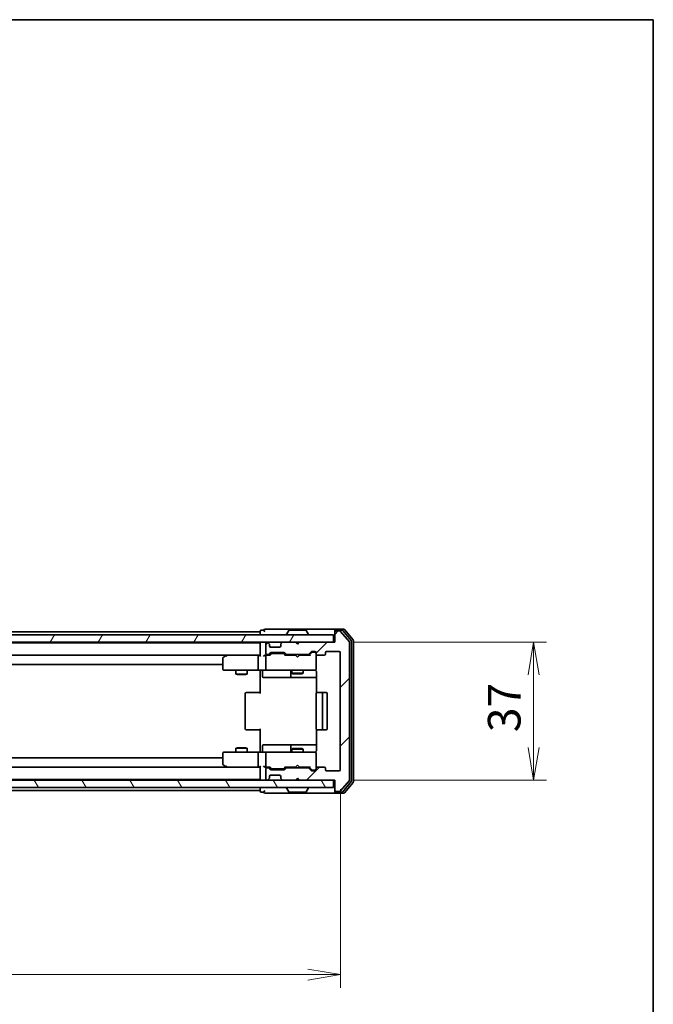
# Model space of a CAD drawing. Units: millimetres. Extents: x 0 to 6121, y 0 to 984.
# Drawn here: x 2186 to 2356, y 719 to 984 of the extents above; entities that cross this region are included whole.
import ezdxf

# ---------------------------------------------------------------- set-up
doc = ezdxf.new("R2010")
doc.units = ezdxf.units.MM
for name, color, linetype, lineweight in [('Border (ISO)', 7, 'Continuous', 35), ('Dimension (ISO)', 7, 'Continuous', 18), ('Dimension (ISO) @ 1', 7, 'Continuous', 18), ('Hatch (ISO)', 1, 'Continuous', 18), ('Visible (ISO)', 7, 'Continuous', 35)]:
    doc.layers.add(name, color=color, linetype=linetype, lineweight=lineweight)
doc.styles.add('Note Text (TK)', font='MS PGothic.ttf')
doc.dimstyles.new('Default - Method 1b (TK)', dxfattribs={"dimscale": 2.5, "dimtxt": 2.5, "dimasz": 2.5, "dimexe": 1, "dimexo": 1.5, "dimgap": 1, "dimtad": 1, "dimtoh": 1, "dimrnd": 1e-08, "dimdsep": 46, "dimtxsty": 'Note Text (TK)', "dimblk": 'OPEN', "dimcen": 0.09, "dimdle": 5, "dimclrd": 100, "dimclre": 100, "dimclrt": 7, "dimadec": 1, "dimazin": 1, "dimtfac": 1, "dimtmove": 0, "dimatfit": 3, "dimldrblk": 'OPEN', "dimfxl": 1, "dimtolj": 1, "dimlwd": -1, "dimlwe": -1, "dimarcsym": 0})

# ---------------------------------------------------------------- blocks, each defined once
blk = doc.blocks.new('図面枠 tk図枠')
at = {"layer": 'Border (ISO)'}
for p, q in [((14.5, 289), (405.5, 289)), ((405.5, 289), (405.5, 8))]:
    blk.add_line(p, q, dxfattribs=at)
blk = doc.blocks.new('_Open')
at = {"color": 0, "linetype": 'ByBlock', "lineweight": -2}
for p, q in [((-1, 0.167), (0, 0)), ((-1, -0.167), (0, 0)), ((0, 0), (-1, 0))]:
    blk.add_line(p, q, dxfattribs=at)
blk = doc.blocks.new('*D33')
at = {"layer": 'Defpoints', "color": 0}
for p in [(2029.07, 782.4), (2272.07, 782.4), (2272.07, 727.45)]:
    blk.add_point(p, dxfattribs=at)
at = {"layer": 'Dimension (ISO)', "color": 100}
for p, q in [((2029.07, 777.15), (2029.07, 723.95)), ((2272.07, 777.15), (2272.07, 723.95)), ((2037.82, 727.45), (2263.32, 727.45))]:
    blk.add_line(p, q, dxfattribs=at)
at = {"layer": 'Dimension (ISO)', "color": 100, "xscale": 8.75, "yscale": 8.75, "zscale": 8.75, "rotation": 180}
blk.add_blockref('_Open', (2029.07, 727.45), dxfattribs=at)
at = {"layer": 'Dimension (ISO)', "color": 100, "xscale": 8.75, "yscale": 8.75, "zscale": 8.75}
blk.add_blockref('_Open', (2272.07, 727.45), dxfattribs=at)
at = {"layer": 'Dimension (ISO)', "color": 7, "insert": (2141.67, 735.33), "char_height": 8.75, "attachment_point": 4, "style": 'Note Text (TK)'}
blk.add_mtext('\\A1;243', dxfattribs=at)
blk = doc.blocks.new('*D40')
at = {"layer": 'Defpoints', "color": 0}
for p in [(2270.57, 816.6), (2270.57, 779.6), (2323.89, 779.6)]:
    blk.add_point(p, dxfattribs=at)
at = {"layer": 'Dimension (ISO)', "color": 100}
for p, q in [((2275.82, 816.6), (2327.39, 816.6)), ((2323.89, 807.85), (2323.89, 788.35)), ((2275.82, 779.6), (2327.39, 779.6))]:
    blk.add_line(p, q, dxfattribs=at)
at = {"layer": 'Dimension (ISO)', "color": 100, "xscale": 8.75, "yscale": 8.75, "zscale": 8.75}
for p, rotation in [((2323.89, 816.6), 90), ((2323.89, 779.6), 270)]:
    blk.add_blockref('_Open', p, dxfattribs=dict(at, rotation=rotation))
at = {"layer": 'Dimension (ISO)', "color": 7, "insert": (2316.02, 792.46), "char_height": 8.75, "attachment_point": 4, "rotation": 90, "style": 'Note Text (TK)'}
blk.add_mtext('\\A1;37', dxfattribs=at)

msp = doc.modelspace()

# ---------------------------------------------------------------- hatches: boundary and pattern name
at = {"layer": 'Hatch (ISO)'}
h = msp.add_hatch(dxfattribs=at)
h.set_pattern_fill('ANSI31', color=256, scale=88.9, angle=14.999978, style=0)
h.set_pattern_definition([(60, (936.75, -28), (-9.623705, 5.55625), [])])
h.paths.add_polyline_path([(2270.2683, 816.5983), (2270.2683, 818.5983), (2030.8683, 818.5983), (2030.8683, 816.5983)])
h = msp.add_hatch(dxfattribs=at)
h.set_pattern_fill('ANSI31', color=256, scale=88.9, style=0)
h.set_pattern_definition([(45, (936.75, -28), (-7.857724, 7.857724), [])])
edge = h.paths.add_edge_path()
edge.add_ellipse((2270.8683, 819.2983), major_axis=(-0.3, 0), ratio=1, start_angle=270, end_angle=360)
edge.add_line((2270.5683, 819.2983), (2270.5683, 816.5983))
edge.add_line((2270.5683, 816.5983), (2261.0683, 816.5983))
edge.add_line((2261.0683, 816.5983), (2260.5683, 816.0983))
edge.add_line((2260.5683, 816.0983), (2260.0683, 816.5983))
edge.add_line((2260.0683, 816.5983), (2256.6925, 816.5983))
edge.add_ellipse((2256.6925, 816.2983), major_axis=(-0.3, 0), ratio=1, start_angle=270, end_angle=315)
edge.add_line((2256.4804, 816.5104), (2256.1561, 816.1862))
edge.add_ellipse((2256.3683, 815.974), major_axis=(-0.2121, -0.2121), ratio=1, start_angle=270, end_angle=315)
edge.add_line((2256.0683, 815.974), (2256.0683, 815.5983))
edge.add_ellipse((2255.7683, 815.5983), major_axis=(0, -0.3), ratio=1, start_angle=0, end_angle=90, ccw=False)
edge.add_line((2255.7683, 815.2983), (2253.3683, 815.2983))
edge.add_ellipse((2253.3683, 815.5983), major_axis=(-0.3, 0), ratio=1, start_angle=0, end_angle=90, ccw=False)
edge.add_line((2253.0683, 815.5983), (2253.0683, 815.974))
edge.add_ellipse((2252.7683, 815.974), major_axis=(0, 0.3), ratio=1, start_angle=270, end_angle=315)
edge.add_line((2252.9804, 816.1862), (2252.6561, 816.5104))
edge.add_ellipse((2252.444, 816.2983), major_axis=(-0.2121, 0.2121), ratio=1, start_angle=270, end_angle=315)
edge.add_line((2252.444, 816.5983), (2252.3683, 816.5983))
edge.add_ellipse((2252.3683, 816.2983), major_axis=(-0.3, 0), ratio=1, start_angle=270, end_angle=360)
edge.add_line((2252.0683, 816.2983), (2252.0683, 813.5983))
edge.add_ellipse((2252.3683, 813.5983), major_axis=(0, -0.3), ratio=1, start_angle=270, end_angle=360)
edge.add_line((2252.3683, 813.2983), (2252.744, 813.2983))
edge.add_ellipse((2252.744, 813.5983), major_axis=(0.3, 0), ratio=1, start_angle=270, end_angle=315)
edge.add_line((2252.9561, 813.3862), (2253.2804, 813.7104))
edge.add_ellipse((2253.4925, 813.4983), major_axis=(0.2121, 0.2121), ratio=1, start_angle=45, end_angle=90, ccw=False)
edge.add_line((2253.4925, 813.7983), (2256.994, 813.7983))
edge.add_ellipse((2256.994, 813.4983), major_axis=(0.3, 0), ratio=1, start_angle=45, end_angle=90, ccw=False)
edge.add_line((2257.2061, 813.7104), (2257.5304, 813.3862))
edge.add_ellipse((2257.7425, 813.5983), major_axis=(0.2121, -0.2121), ratio=1, start_angle=270, end_angle=315)
edge.add_line((2257.7425, 813.2983), (2263.394, 813.2983))
edge.add_ellipse((2263.394, 813.5983), major_axis=(0.3, 0), ratio=1, start_angle=270, end_angle=315)
edge.add_line((2263.6061, 813.3862), (2264.2304, 814.0104))
edge.add_ellipse((2264.4425, 813.7983), major_axis=(0.2121, 0.2121), ratio=1, start_angle=45, end_angle=90, ccw=False)
edge.add_line((2264.4425, 814.0983), (2265.2683, 814.0983))
edge.add_ellipse((2265.2683, 813.7983), major_axis=(0.3, 0), ratio=1, start_angle=0, end_angle=90, ccw=False)
edge.add_line((2265.5683, 813.7983), (2265.5683, 813.3983))
edge.add_ellipse((2265.8683, 813.3983), major_axis=(0, -0.3), ratio=1, start_angle=270, end_angle=360)
edge.add_line((2265.8683, 813.0983), (2267.7683, 813.0983))
edge.add_ellipse((2267.7683, 813.3983), major_axis=(0.3, 0), ratio=1, start_angle=270, end_angle=360)
edge.add_line((2268.0683, 813.3983), (2268.0683, 813.7983))
edge.add_ellipse((2268.3683, 813.7983), major_axis=(0, 0.3), ratio=1, start_angle=0, end_angle=90, ccw=False)
edge.add_line((2268.3683, 814.0983), (2271.7683, 814.0983))
edge.add_ellipse((2271.7683, 813.7983), major_axis=(0.3, 0), ratio=1, start_angle=0, end_angle=90, ccw=False)
edge.add_line((2272.0683, 813.7983), (2272.0683, 782.3983))
edge.add_ellipse((2271.7683, 782.3983), major_axis=(0, -0.3), ratio=1, start_angle=0, end_angle=90, ccw=False)
edge.add_line((2271.7683, 782.0983), (2268.3683, 782.0983))
edge.add_ellipse((2268.3683, 782.3983), major_axis=(-0.3, 0), ratio=1, start_angle=0, end_angle=90, ccw=False)
edge.add_line((2268.0683, 782.3983), (2268.0683, 782.7983))
edge.add_ellipse((2267.7683, 782.7983), major_axis=(0, 0.3), ratio=1, start_angle=270, end_angle=360)
edge.add_line((2267.7683, 783.0983), (2265.8683, 783.0983))
edge.add_ellipse((2265.8683, 782.7983), major_axis=(-0.3, 0), ratio=1, start_angle=270, end_angle=360)
edge.add_line((2265.5683, 782.7983), (2265.5683, 782.3983))
edge.add_ellipse((2265.2683, 782.3983), major_axis=(0, -0.3), ratio=1, start_angle=0, end_angle=90, ccw=False)
edge.add_line((2265.2683, 782.0983), (2264.4425, 782.0983))
edge.add_ellipse((2264.4425, 782.3983), major_axis=(-0.3, 0), ratio=1, start_angle=45, end_angle=90, ccw=False)
edge.add_line((2264.2304, 782.1862), (2263.6061, 782.8104))
edge.add_ellipse((2263.394, 782.5983), major_axis=(-0.2121, 0.2121), ratio=1, start_angle=270, end_angle=315)
edge.add_line((2263.394, 782.8983), (2257.7425, 782.8983))
edge.add_ellipse((2257.7425, 782.5983), major_axis=(-0.3, 0), ratio=1, start_angle=270, end_angle=315)
edge.add_line((2257.5304, 782.8104), (2257.2061, 782.4862))
edge.add_ellipse((2256.994, 782.6983), major_axis=(-0.2121, -0.2121), ratio=1, start_angle=45, end_angle=90, ccw=False)
edge.add_line((2256.994, 782.3983), (2253.4925, 782.3983))
edge.add_ellipse((2253.4925, 782.6983), major_axis=(-0.3, 0), ratio=1, start_angle=45, end_angle=90, ccw=False)
edge.add_line((2253.2804, 782.4862), (2252.9561, 782.8104))
edge.add_ellipse((2252.744, 782.5983), major_axis=(-0.2121, 0.2121), ratio=1, start_angle=270, end_angle=315)
edge.add_line((2252.744, 782.8983), (2252.3683, 782.8983))
edge.add_ellipse((2252.3683, 782.5983), major_axis=(-0.3, 0), ratio=1, start_angle=270, end_angle=360)
edge.add_line((2252.0683, 782.5983), (2252.0683, 779.8983))
edge.add_ellipse((2252.3683, 779.8983), major_axis=(0, -0.3), ratio=1, start_angle=270, end_angle=360)
edge.add_line((2252.3683, 779.5983), (2252.444, 779.5983))
edge.add_ellipse((2252.444, 779.8983), major_axis=(0.3, 0), ratio=1, start_angle=270, end_angle=315)
edge.add_line((2252.6561, 779.6862), (2252.9804, 780.0104))
edge.add_ellipse((2252.7683, 780.2226), major_axis=(0.2121, 0.2121), ratio=1, start_angle=270, end_angle=315)
edge.add_line((2253.0683, 780.2226), (2253.0683, 780.5983))
edge.add_ellipse((2253.3683, 780.5983), major_axis=(0, 0.3), ratio=1, start_angle=0, end_angle=90, ccw=False)
edge.add_line((2253.3683, 780.8983), (2255.7683, 780.8983))
edge.add_ellipse((2255.7683, 780.5983), major_axis=(0.3, 0), ratio=1, start_angle=0, end_angle=90, ccw=False)
edge.add_line((2256.0683, 780.5983), (2256.0683, 780.2226))
edge.add_ellipse((2256.3683, 780.2226), major_axis=(0, -0.3), ratio=1, start_angle=270, end_angle=315)
edge.add_line((2256.1561, 780.0104), (2256.4804, 779.6862))
edge.add_ellipse((2256.6925, 779.8983), major_axis=(0.2121, -0.2121), ratio=1, start_angle=270, end_angle=315)
edge.add_line((2256.6925, 779.5983), (2260.0683, 779.5983))
edge.add_line((2260.0683, 779.5983), (2260.5683, 780.0983))
edge.add_line((2260.5683, 780.0983), (2261.0683, 779.5983))
edge.add_line((2261.0683, 779.5983), (2270.5683, 779.5983))
edge.add_line((2270.5683, 779.5983), (2270.5683, 776.8983))
edge.add_ellipse((2270.8683, 776.8983), major_axis=(0, -0.3), ratio=1, start_angle=270, end_angle=360)
edge.add_line((2270.8683, 776.5983), (2271.9278, 776.5983))
edge.add_ellipse((2271.9278, 776.8983), major_axis=(0.3, 0), ratio=1, start_angle=270, end_angle=320.194429)
edge.add_line((2272.1582, 776.7062), (2274.4987, 779.5149))
edge.add_ellipse((2274.2683, 779.7069), major_axis=(0.1921, 0.2305), ratio=1, start_angle=270, end_angle=309.805571)
edge.add_line((2274.5683, 779.7069), (2274.5683, 816.4897))
edge.add_ellipse((2274.2683, 816.4897), major_axis=(0, 0.3), ratio=1, start_angle=270, end_angle=309.805571)
edge.add_line((2274.4987, 816.6817), (2272.1582, 819.4904))
edge.add_ellipse((2271.9278, 819.2983), major_axis=(-0.1921, 0.2305), ratio=1, start_angle=270, end_angle=320.194429)
edge.add_line((2271.9278, 819.5983), (2270.8683, 819.5983))
h = msp.add_hatch(dxfattribs=at)
h.set_pattern_fill('ANSI31', color=256, scale=88.9, angle=75.000175, style=0)
h.set_pattern_definition([(120.0002, (936.75, -28), (-9.62369, -5.55628), [])])
h.paths.add_polyline_path([(2270.2683, 777.5983), (2270.2683, 779.5983), (2030.8683, 779.5983), (2030.8683, 777.5983)])

# ---------------------------------------------------------------- linework, layer by layer
at = {"layer": 'Visible (ISO)'}
for p, q in [((2270.2683, 818.5983), (2030.8683, 818.5983)), ((2250.5683, 819.3983), (2050.5683, 819.3983)), ((2250.5683, 819.4983), (2250.5683, 819.3983)), ((2250.5683, 819.3983), (2250.5683, 819.0983)), ((2250.5683, 819.0983), (2250.5683, 818.5983)), ((2251.5683, 819.7983), (2250.8683, 819.7983)), ((2255.5683, 820.0983), (2251.8683, 820.0983)), ((2270.8683, 820.0983), (2255.5683, 820.0983)), ((2257.6683, 818.6983), (2257.6683, 818.739)), ((2258.2591, 819.7073), (2257.7006, 818.848)), ((2262.7097, 819.7983), (2258.4268, 819.7983)), ((2262.8774, 819.7073), (2263.436, 818.848)), ((2263.4683, 818.6983), (2263.4683, 818.739)), ((2270.2683, 816.5983), (2270.2683, 818.5983)), ((2270.5683, 819.4983), (2270.5683, 819.7983)), ((2270.5683, 819.4983), (2270.5683, 819.2983)), ((2270.5683, 819.2983), (2270.5683, 816.5983)), ((2272.9278, 820.0983), (2270.8683, 820.0983)), ((2272.5269, 819.7983), (2270.8683, 819.7983)), ((2271.9278, 819.5983), (2270.8683, 819.5983)), ((2274.4987, 816.6817), (2272.1582, 819.4904)), ((2274.9987, 817.0007), (2272.7574, 819.6904)), ((2275.4987, 817.1817), (2273.1582, 819.9904)), ((2030.8683, 816.5983), (2270.2683, 816.5983)), ((2250.5683, 816.3983), (2050.5683, 816.3983)), ((2250.5683, 816.5983), (2250.5683, 816.3983)), ((2250.5683, 816.3983), (2250.5683, 816.2983)), ((2250.5683, 816.2983), (2250.5683, 813.0104)), ((2252.0683, 816.2983), (2252.0683, 813.5983)), ((2252.444, 816.5983), (2252.3683, 816.5983)), ((2252.9804, 816.1862), (2252.6561, 816.5104)), ((2253.0008, 816.1657), (2252.9804, 816.1862)), ((2253.0683, 815.5983), (2253.0683, 815.974)), ((2256.0683, 815.974), (2256.0683, 815.5983)), ((2256.1561, 816.1862), (2256.1357, 816.1657)), ((2256.4804, 816.5104), (2256.1561, 816.1862)), ((2260.0683, 816.5983), (2256.6925, 816.5983)), ((2260.5683, 816.0983), (2260.0683, 816.5983)), ((2261.0683, 816.5983), (2260.5683, 816.0983)), ((2270.5683, 816.5983), (2261.0683, 816.5983)), ((2274.5683, 779.7069), (2274.5683, 816.4897)), ((2275.0683, 779.3879), (2275.0683, 816.8087)), ((2275.5683, 779.2069), (2275.5683, 816.9897)), ((2252.3683, 813.2983), (2252.744, 813.2983)), ((2252.9561, 813.3862), (2253.2804, 813.7104)), ((2253.0683, 813.0983), (2253.4804, 813.5104)), ((2255.7683, 815.2983), (2253.3683, 815.2983)), ((2253.4925, 813.7983), (2256.994, 813.7983)), ((2253.836, 813.5983), (2253.6926, 813.5983)), ((2256.6506, 813.5983), (2253.836, 813.5983)), ((2256.794, 813.5983), (2256.6506, 813.5983)), ((2257.0062, 813.5104), (2257.4183, 813.0983)), ((2257.2061, 813.7104), (2257.5304, 813.3862)), ((2257.7425, 813.2983), (2263.394, 813.2983)), ((2259.0683, 813.2983), (2259.0683, 813.0983)), ((2262.0683, 813.2983), (2262.0683, 813.0983)), ((2263.6061, 813.3862), (2264.2304, 814.0104)), ((2263.7183, 813.0983), (2264.4304, 813.8104)), ((2264.4425, 814.0983), (2265.2683, 814.0983)), ((2264.7791, 813.8983), (2264.6426, 813.8983)), ((2265.2683, 813.8983), (2264.7791, 813.8983)), ((2265.5683, 813.7983), (2265.5683, 813.3983)), ((2265.5683, 809.3983), (2265.5683, 813.3983)), ((2268.0683, 813.3983), (2268.0683, 813.7983)), ((2268.3683, 814.0983), (2271.7683, 814.0983)), ((2272.0683, 813.7983), (2272.0683, 782.3983)), ((2050.944, 813.0983), (2250.1925, 813.0983)), ((2060.5683, 810.5983), (2240.5683, 810.5983)), ((2240.5683, 812.2483), (2240.5683, 809.3983)), ((2241.4216, 813.0383), (2240.6883, 812.4883)), ((2241.5016, 813.0983), (2241.4216, 813.0383)), ((2241.6317, 812.7983), (2241.4761, 812.9539)), ((2250.1925, 813.0983), (2241.6016, 813.0983)), ((2250.0683, 812.7983), (2250.0683, 809.3983)), ((2250.5683, 813.0983), (2250.1925, 813.0983)), ((2252.3683, 813.0983), (2251.9925, 813.0983)), ((2252.0683, 812.7983), (2252.0683, 809.3983)), ((2253.2444, 813.0983), (2252.3683, 813.0983)), ((2260.0683, 813.0983), (2257.2422, 813.0983)), ((2260.1283, 813.0383), (2260.0683, 813.0983)), ((2260.5683, 812.5983), (2260.1283, 813.0383)), ((2260.5683, 812.5983), (2261.0083, 813.0383)), ((2261.0683, 813.0983), (2261.0083, 813.0383)), ((2263.8944, 813.0983), (2261.0683, 813.0983)), ((2265.8683, 813.0983), (2267.7683, 813.0983)), ((2240.8683, 809.0983), (2241.6317, 809.0983)), ((2241.6317, 809.0983), (2250.1925, 809.0983)), ((2244.0683, 809.0983), (2244.0683, 808.0483)), ((2244.0683, 808.0483), (2247.0683, 808.0483)), ((2244.375, 807.8949), (2244.0683, 808.0483)), ((2246.7615, 807.8949), (2244.375, 807.8949)), ((2246.7615, 807.8949), (2247.0683, 808.0483)), ((2247.0683, 809.0983), (2247.0683, 808.0483)), ((2252.3683, 809.0983), (2250.1925, 809.0983)), ((2250.5683, 808.8733), (2250.5683, 809.0906)), ((2250.5683, 808.8733), (2250.5683, 808.5983)), ((2250.5683, 802.7983), (2250.5683, 808.5983)), ((2251.1696, 808.7983), (2251.1696, 807.3983)), ((2252.3683, 809.0983), (2253.1865, 809.0983)), ((2253.1865, 809.0983), (2264.3829, 809.0983)), ((2258.7737, 808.7983), (2258.7737, 807.3983)), ((2259.0683, 809.0983), (2259.0683, 808.2483)), ((2259.0683, 808.2483), (2262.0683, 808.2483)), ((2259.375, 808.0949), (2259.0683, 808.2483)), ((2261.7615, 808.0949), (2259.375, 808.0949)), ((2261.7615, 808.0949), (2262.0683, 808.2483)), ((2262.0683, 809.0983), (2262.0683, 808.2483)), ((2264.3829, 809.0983), (2265.2683, 809.0983)), ((2265.5683, 809.375), (2265.5683, 809.3983)), ((2265.6581, 808.5983), (2265.6581, 803.0124)), ((2251.4696, 807.0983), (2255.3992, 807.0983)), ((2255.3992, 807.0983), (2259.0737, 807.0983)), ((2259.0737, 807.0983), (2259.2453, 807.0983)), ((2259.2453, 807.0983), (2265.6581, 807.0983)), ((2246.5683, 802.7983), (2246.5683, 793.3983)), ((2246.8683, 803.0983), (2246.9269, 803.0983)), ((2247.634, 803.0983), (2246.9269, 803.0983)), ((2247.634, 803.0983), (2247.7754, 803.0983)), ((2250.1541, 803.0983), (2247.7754, 803.0983)), ((2250.1541, 803.0983), (2250.5683, 803.0983)), ((2265.5683, 802.7983), (2265.5683, 793.3983)), ((2265.8683, 803.0983), (2265.9269, 803.0983)), ((2266.634, 803.0983), (2265.9269, 803.0983)), ((2266.634, 803.0983), (2266.7754, 803.0983)), ((2266.9683, 803.0983), (2266.7754, 803.0983)), ((2268.2683, 803.0983), (2266.9683, 803.0983)), ((2267.2683, 793.3983), (2267.2683, 802.7983)), ((2268.5683, 793.3983), (2268.5683, 802.7983)), ((2246.9269, 793.0983), (2246.8683, 793.0983)), ((2246.9269, 793.0983), (2247.634, 793.0983)), ((2247.7754, 793.0983), (2247.634, 793.0983)), ((2247.7754, 793.0983), (2250.1541, 793.0983)), ((2250.5683, 793.0983), (2250.1541, 793.0983)), ((2250.5683, 787.5983), (2250.5683, 793.3983)), ((2265.6581, 793.1842), (2265.6581, 787.5983)), ((2265.9269, 793.0983), (2265.8683, 793.0983)), ((2265.9269, 793.0983), (2266.634, 793.0983)), ((2266.7754, 793.0983), (2266.634, 793.0983)), ((2266.7754, 793.0983), (2266.9683, 793.0983)), ((2266.9683, 793.0983), (2268.2683, 793.0983)), ((2240.5683, 786.7983), (2240.5683, 783.9483)), ((2241.6317, 787.0983), (2240.8683, 787.0983)), ((2250.1925, 787.0983), (2241.6317, 787.0983)), ((2244.375, 788.3017), (2244.0683, 788.1483)), ((2247.0683, 788.1483), (2244.0683, 788.1483)), ((2244.0683, 787.0983), (2244.0683, 788.1483)), ((2244.375, 788.3017), (2246.7615, 788.3017)), ((2246.7615, 788.3017), (2247.0683, 788.1483)), ((2247.0683, 787.0983), (2247.0683, 788.1483)), ((2250.0683, 786.7983), (2250.0683, 783.3983)), ((2250.1925, 787.0983), (2252.3683, 787.0983)), ((2250.5683, 787.5983), (2250.5683, 787.3233)), ((2250.5683, 787.106), (2250.5683, 787.3233)), ((2251.1696, 787.3983), (2251.1696, 788.7983)), ((2255.3992, 789.0983), (2251.4696, 789.0983)), ((2252.0683, 786.7983), (2252.0683, 783.3983)), ((2253.1865, 787.0983), (2252.3683, 787.0983)), ((2264.3829, 787.0983), (2253.1865, 787.0983)), ((2259.0737, 789.0983), (2255.3992, 789.0983)), ((2258.7737, 788.7983), (2258.7737, 787.3983)), ((2259.375, 788.1017), (2259.0683, 787.9483)), ((2262.0683, 787.9483), (2259.0683, 787.9483)), ((2259.0683, 787.0983), (2259.0683, 787.9483)), ((2259.2453, 789.0983), (2259.0737, 789.0983)), ((2265.6581, 789.0983), (2259.2453, 789.0983)), ((2259.375, 788.1017), (2261.7615, 788.1017)), ((2261.7615, 788.1017), (2262.0683, 787.9483)), ((2262.0683, 787.0983), (2262.0683, 787.9483)), ((2265.2683, 787.0983), (2264.3829, 787.0983)), ((2265.5683, 786.7983), (2265.5683, 786.8216)), ((2265.5683, 782.7983), (2265.5683, 786.7983)), ((2240.5683, 785.5983), (2060.5683, 785.5983)), ((2250.1925, 783.0983), (2050.944, 783.0983)), ((2240.6883, 783.7083), (2241.4216, 783.1583)), ((2241.4216, 783.1583), (2241.5016, 783.0983)), ((2241.6317, 783.3983), (2241.4761, 783.2427)), ((2241.6016, 783.0983), (2250.1925, 783.0983)), ((2250.1925, 783.0983), (2250.5683, 783.0983)), ((2250.5683, 783.1862), (2250.5683, 779.8983)), ((2251.9925, 783.0983), (2252.3683, 783.0983)), ((2252.0683, 782.5983), (2252.0683, 779.8983)), ((2252.3683, 783.0983), (2253.2444, 783.0983)), ((2252.744, 782.8983), (2252.3683, 782.8983)), ((2253.2804, 782.4862), (2252.9561, 782.8104)), ((2253.4804, 782.6862), (2253.0683, 783.0983)), ((2256.994, 782.3983), (2253.4925, 782.3983)), ((2253.6926, 782.5983), (2253.836, 782.5983)), ((2253.836, 782.5983), (2256.6506, 782.5983)), ((2256.6506, 782.5983), (2256.794, 782.5983)), ((2257.0062, 782.6862), (2257.4183, 783.0983)), ((2257.5304, 782.8104), (2257.2061, 782.4862)), ((2257.2422, 783.0983), (2260.0683, 783.0983)), ((2263.394, 782.8983), (2257.7425, 782.8983)), ((2259.0683, 782.8983), (2259.0683, 783.0983)), ((2260.0683, 783.0983), (2260.1283, 783.1583)), ((2260.5683, 783.5983), (2260.1283, 783.1583)), ((2260.5683, 783.5983), (2261.0083, 783.1583)), ((2261.0083, 783.1583), (2261.0683, 783.0983)), ((2261.0683, 783.0983), (2263.8944, 783.0983)), ((2262.0683, 782.8983), (2262.0683, 783.0983)), ((2264.2304, 782.1862), (2263.6061, 782.8104)), ((2263.7183, 783.0983), (2264.4304, 782.3862)), ((2265.2683, 782.0983), (2264.4425, 782.0983)), ((2264.6426, 782.2983), (2264.7791, 782.2983)), ((2264.7791, 782.2983), (2265.2683, 782.2983)), ((2265.5683, 782.7983), (2265.5683, 782.3983)), ((2267.7683, 783.0983), (2265.8683, 783.0983)), ((2268.0683, 782.3983), (2268.0683, 782.7983)), ((2271.7683, 782.0983), (2268.3683, 782.0983)), ((2270.2683, 779.5983), (2030.8683, 779.5983)), ((2050.5683, 779.7983), (2250.5683, 779.7983)), ((2250.5683, 779.8983), (2250.5683, 779.7983)), ((2250.5683, 779.7983), (2250.5683, 779.5983)), ((2252.3683, 779.5983), (2252.444, 779.5983)), ((2252.6561, 779.6862), (2252.9804, 780.0104)), ((2252.9804, 780.0104), (2253.0008, 780.0309)), ((2253.0683, 780.2226), (2253.0683, 780.5983)), ((2253.3683, 780.8983), (2255.7683, 780.8983)), ((2256.0683, 780.5983), (2256.0683, 780.2226)), ((2256.1357, 780.0309), (2256.1561, 780.0104)), ((2256.1561, 780.0104), (2256.4804, 779.6862)), ((2256.6925, 779.5983), (2260.0683, 779.5983)), ((2260.0683, 779.5983), (2260.5683, 780.0983)), ((2260.5683, 780.0983), (2261.0683, 779.5983)), ((2261.0683, 779.5983), (2270.5683, 779.5983)), ((2270.2683, 777.5983), (2270.2683, 779.5983)), ((2270.5683, 779.5983), (2270.5683, 776.8983)), ((2272.1582, 776.7062), (2274.4987, 779.5149)), ((2272.7574, 776.5062), (2274.9987, 779.1959)), ((2273.1582, 776.2062), (2275.4987, 779.0149)), ((2030.8683, 777.5983), (2270.2683, 777.5983)), ((2050.5683, 776.7983), (2250.5683, 776.7983)), ((2250.5683, 777.5983), (2250.5683, 777.0983)), ((2250.5683, 777.0983), (2250.5683, 776.7983)), ((2250.5683, 776.7983), (2250.5683, 776.6983)), ((2250.8683, 776.3983), (2251.5683, 776.3983)), ((2257.6683, 777.4983), (2257.6683, 777.4576)), ((2258.2591, 776.4893), (2257.7006, 777.3486)), ((2258.4268, 776.3983), (2262.7097, 776.3983)), ((2262.8774, 776.4893), (2263.436, 777.3486)), ((2263.4683, 777.4983), (2263.4683, 777.4576)), ((2270.5683, 776.8983), (2270.5683, 776.6983)), ((2270.5683, 776.3983), (2270.5683, 776.6983)), ((2270.8683, 776.5983), (2271.9278, 776.5983)), ((2270.8683, 776.3983), (2272.5269, 776.3983)), ((2251.8683, 776.0983), (2255.5683, 776.0983)), ((2255.5683, 776.0983), (2270.8683, 776.0983)), ((2270.8683, 776.0983), (2272.9278, 776.0983))]:
    msp.add_line(p, q, dxfattribs=at)
for centre, radius, start, end in [((2250.8683, 819.4983), 0.3, 90, 180), ((2251.8683, 819.7983), 0.3, 90, 180), ((2251.8683, 819.7983), 0.3, 180, 270), ((2257.8683, 818.739), 0.2, 146.976132, 180), ((2257.7683, 818.6983), 0.1, 180, 270), ((2258.4268, 819.5983), 0.2, 90, 146.976132), ((2262.7097, 819.5983), 0.2, 33.023868, 90), ((2263.3683, 818.6983), 0.1, 270, 0), ((2263.2683, 818.739), 0.2, 0, 33.023868), ((2270.8683, 819.7983), 0.3, 90, 180), ((2270.8683, 819.4983), 0.3, 90, 180), ((2270.8683, 819.2983), 0.3, 90, 180), ((2271.9278, 819.2983), 0.3, 39.805571, 90), ((2272.5269, 819.4983), 0.3, 39.805571, 90), ((2272.9278, 819.7983), 0.3, 39.805571, 90), ((2250.8683, 816.2983), 0.3, 90, 180), ((2252.3683, 816.2983), 0.3, 90, 180), ((2252.444, 816.2983), 0.3, 45, 90), ((2252.7683, 815.974), 0.3, 0, 45), ((2256.3683, 815.974), 0.3, 135, 180), ((2256.6925, 816.2983), 0.3, 90, 135), ((2274.2683, 816.4897), 0.3, 0, 39.805571), ((2274.7683, 816.8087), 0.3, 0, 39.805571), ((2275.2683, 816.9897), 0.3, 0, 39.805571), ((2252.3683, 813.5983), 0.3, 180, 270), ((2252.744, 813.5983), 0.3, 270, 315), ((2253.3683, 815.5983), 0.3, 180, 270), ((2253.4925, 813.4983), 0.3, 90, 135), ((2255.7683, 815.5983), 0.3, 270, 0), ((2256.994, 813.4983), 0.3, 45, 90), ((2257.7425, 813.5983), 0.3, 225, 270), ((2263.394, 813.5983), 0.3, 270, 315), ((2264.4425, 813.7983), 0.3, 90, 135), ((2265.2683, 813.7983), 0.3, 0, 90), ((2265.2683, 813.5983), 0.3, 0, 90), ((2265.8683, 813.3983), 0.3, 180, 270), ((2267.7683, 813.3983), 0.3, 270, 0), ((2268.3683, 813.7983), 0.3, 90, 180), ((2271.7683, 813.7983), 0.3, 0, 90), ((2240.8683, 812.2483), 0.3, 126.869898, 180), ((2241.6016, 812.7983), 0.3, 113.437984, 126.869898), ((2241.6016, 812.7983), 0.3, 90, 113.437984), ((2252.3683, 812.7983), 0.3, 148.755545, 180), ((2252.3683, 812.7983), 0.3, 90, 113.437996), ((2240.8683, 809.3983), 0.3, 180, 270), ((2250.8696, 808.7983), 0.3, 0, 90), ((2252.3683, 809.3983), 0.3, 180, 270), ((2258.4737, 808.7983), 0.3, 0, 90), ((2265.0683, 808.5983), 0.5, 75.522488, 90), ((2265.2683, 809.3729), 0.3, 255.522488, 0), ((2265.2683, 809.3983), 0.3, 270, 0), ((2251.4696, 807.3983), 0.3, 180, 270), ((2259.0737, 807.3983), 0.3, 180, 270), ((2246.8683, 802.7983), 0.3, 90, 180), ((2265.8683, 802.7983), 0.3, 90, 180), ((2266.9683, 802.7983), 0.3, 0, 90), ((2268.2683, 802.7983), 0.3, 0, 90), ((2246.8683, 793.3983), 0.3, 180, 270), ((2265.8683, 793.3983), 0.3, 180, 270), ((2266.9683, 793.3983), 0.3, 270, 0), ((2268.2683, 793.3983), 0.3, 270, 0), ((2240.8683, 786.7983), 0.3, 90, 180), ((2250.8696, 787.3983), 0.3, 270, 0), ((2251.4696, 788.7983), 0.3, 90, 180), ((2252.3683, 786.7983), 0.3, 90, 180), ((2258.4737, 787.3983), 0.3, 270, 0), ((2259.0737, 788.7983), 0.3, 90, 180), ((2265.0683, 787.5983), 0.5, 270, 284.477512), ((2265.2683, 786.8237), 0.3, 0, 104.477512), ((2265.2683, 786.7983), 0.3, 0, 90), ((2240.8683, 783.9483), 0.3, 180, 233.130102), ((2241.6016, 783.3983), 0.3, 233.130102, 246.562021), ((2241.6016, 783.3983), 0.3, 246.562004, 270), ((2252.3683, 783.3983), 0.3, 180, 211.244455), ((2252.3683, 782.5983), 0.3, 90, 180), ((2252.3683, 783.3983), 0.3, 246.562016, 270), ((2252.744, 782.5983), 0.3, 45, 90), ((2253.4925, 782.6983), 0.3, 225, 270), ((2256.994, 782.6983), 0.3, 270, 315), ((2257.7425, 782.5983), 0.3, 90, 135), ((2263.394, 782.5983), 0.3, 45, 90), ((2264.4425, 782.3983), 0.3, 225, 270), ((2265.2683, 782.5983), 0.3, 270, 0), ((2265.2683, 782.3983), 0.3, 270, 0), ((2265.8683, 782.7983), 0.3, 90, 180), ((2267.7683, 782.7983), 0.3, 0, 90), ((2268.3683, 782.3983), 0.3, 180, 270), ((2271.7683, 782.3983), 0.3, 270, 0), ((2250.8683, 779.8983), 0.3, 180, 270), ((2252.3683, 779.8983), 0.3, 180, 270), ((2252.444, 779.8983), 0.3, 270, 315), ((2252.7683, 780.2226), 0.3, 315, 0), ((2253.3683, 780.5983), 0.3, 90, 180), ((2255.7683, 780.5983), 0.3, 0, 90), ((2256.3683, 780.2226), 0.3, 180, 225), ((2256.6925, 779.8983), 0.3, 225, 270), ((2274.2683, 779.7069), 0.3, 320.194429, 0), ((2274.7683, 779.3879), 0.3, 320.194429, 0), ((2275.2683, 779.2069), 0.3, 320.194429, 0), ((2250.8683, 776.6983), 0.3, 180, 270), ((2251.8683, 776.3983), 0.3, 90, 180), ((2251.8683, 776.3983), 0.3, 180, 270), ((2257.7683, 777.4983), 0.1, 90, 180), ((2257.8683, 777.4576), 0.2, 180, 213.023868), ((2258.4268, 776.5983), 0.2, 213.023868, 270), ((2262.7097, 776.5983), 0.2, 270, 326.976132), ((2263.3683, 777.4983), 0.1, 0, 90), ((2263.2683, 777.4576), 0.2, 326.976132, 0), ((2270.8683, 776.8983), 0.3, 180, 270), ((2270.8683, 776.6983), 0.3, 180, 270), ((2270.8683, 776.3983), 0.3, 180, 270), ((2271.9278, 776.8983), 0.3, 270, 320.194429), ((2272.5269, 776.6983), 0.3, 270, 320.194429), ((2272.9278, 776.3983), 0.3, 270, 320.194429)]:
    msp.add_arc(centre, radius, start, end, dxfattribs=at)
for centre, major_axis, ratio, start_param, end_param in [((2253.6926, 813.2983), (-0.3, 0), 0.99985076, 4.71238898, 5.49786177), ((2256.794, 813.2983), (0.3, 0), 0.99985076, 0.78532354, 1.57079633), ((2264.6426, 813.5983), (-0.3, 0), 0.99985076, 4.71238898, 5.49786177), ((2241.6317, 812.8209), (0.2411, 0.4823), 0.37002441, 1.47901306, 1.75373989), ((2250.1925, 812.7983), (0, -0.3), 0.41421356, 3.14159265, 4.71238898), ((2250.8683, 812.7983), (0.2772, -0.2772), 0.41421356, 3.53429174, 4.3196899), ((2251.6925, 812.7983), (-0.2772, -0.2772), 0.41421356, 4.3196899, 5.10508806), ((2251.9925, 812.7983), (-0.4243, 0), 0.70710678, 4.71238898, 5.49778714), ((2252.3683, 812.8209), (-0.2515, 0.483), 0.33843751, 1.12161563, 1.39634246), ((2252.4005, 812.7983), (-0.6487, 0.2044), 0.33843751, 4.81863915, 5.05307036), ((2253.3475, 812.7983), (0.1246, -0.2958), 0.40041045, 2.33106693, 2.97456804), ((2257.139, 812.7983), (-0.1246, -0.2958), 0.40041045, 3.30861727, 3.95211838), ((2263.9975, 812.7983), (0.1246, -0.2958), 0.40041045, 2.33106693, 2.97456804), ((2250.1925, 809.3983), (0, -0.3), 0.41421356, 4.71238898, 6.28318531), ((2250.1925, 786.7983), (0, -0.3), 0.41421356, 3.14159265, 4.71238898), ((2241.6317, 783.3758), (0.2411, -0.4823), 0.37002441, 4.52944541, 4.80417225), ((2250.1925, 783.3983), (0, -0.3), 0.41421356, 4.71238898, 6.28318531), ((2250.8683, 783.3983), (0.2772, 0.2772), 0.41421356, 1.96349541, 2.74889357), ((2251.6925, 783.3983), (-0.2772, 0.2772), 0.41421356, 1.17809725, 1.96349541), ((2251.9925, 783.3983), (-0.4243, 0), 0.70710678, 0.78539816, 1.57079633), ((2252.3683, 783.3758), (-0.2515, -0.483), 0.33843751, 4.88684285, 5.16156968), ((2252.4005, 783.3983), (-0.6487, -0.2044), 0.33843751, 1.23011504, 1.46454615), ((2253.3475, 783.3983), (0.1246, 0.2958), 0.40041045, 3.30861727, 3.95211838), ((2253.6926, 782.8983), (-0.3, 0), 0.99985076, 0.78532354, 1.57079633), ((2256.794, 782.8983), (0.3, 0), 0.99985076, 4.71238898, 5.49786177), ((2257.139, 783.3983), (-0.1246, 0.2958), 0.40041045, 2.33106693, 2.97456804), ((2263.9975, 783.3983), (0.1246, 0.2958), 0.40041045, 3.30861727, 3.95211838), ((2264.6426, 782.5983), (-0.3, 0), 0.99985076, 0.78532354, 1.57079633)]:
    msp.add_ellipse(centre, major_axis=major_axis, ratio=ratio, start_param=start_param, end_param=end_param, dxfattribs=at)
for points, knots in [([(2241.4823, 813.0736), (2241.4813, 813.0711), (2241.4804, 813.0686), (2241.4752, 813.0514), (2241.4726, 813.032), (2241.4722, 812.9948), (2241.4735, 812.974), (2241.4761, 812.9539)], [0.3810312192, 0.3810312192, 0.3810312192, 0.3810312192, 0.382741903, 0.382741903, 0.3917616542, 0.3917616542, 0.3985536381, 0.3985536381, 0.3985536381, 0.3985536381]), ([(2252.2489, 813.0736), (2252.2427, 813.0708), (2252.2366, 813.0679), (2252.2041, 813.0512), (2252.175, 813.0297), (2252.1388, 812.9927), (2252.1234, 812.9731), (2252.1118, 812.9539)], [0.250886766, 0.250886766, 0.250886766, 0.250886766, 0.2528779694, 0.2528779694, 0.2619584182, 0.2619584182, 0.268388032, 0.268388032, 0.268388032, 0.268388032]), ([(2249.4057, 809.0983), (2249.4751, 809.0983), (2249.5469, 809.0958), (2249.6953, 809.0888), (2249.7719, 809.0844), (2249.9289, 809.0771), (2250.0093, 809.0742), (2250.1712, 809.0723), (2250.2526, 809.0733), (2250.4129, 809.0783), (2250.4917, 809.0823), (2250.5683, 809.0863)], [0, 0, 0, 0, 0.022954349, 0.022954349, 0.045908698, 0.045908698, 0.068863048, 0.068863048, 0.091817397, 0.091817397, 0.114771746, 0.114771746, 0.114771746, 0.114771746]), ([(2265.2888, 809.0736), (2265.3031, 809.0691), (2265.317, 809.0642), (2265.3906, 809.0348), (2265.4566, 808.9926), (2265.5262, 808.9262), (2265.5487, 808.9008), (2265.5683, 808.8733)], [0.0906267725, 0.0906267725, 0.0906267725, 0.0906267725, 0.0948543073, 0.0948543073, 0.1144259318, 0.1144259318, 0.1237212871, 0.1237212871, 0.1237212871, 0.1237212871]), ([(2265.6581, 808.5983), (2265.6581, 808.6586), (2265.6429, 808.7292), (2265.6059, 808.8139), (2265.5886, 808.8447), (2265.5683, 808.8733)], [0.1514440253, 0.1514440253, 0.1514440253, 0.1514440253, 0.1695183242, 0.1695183242, 0.1791667634, 0.1791667634, 0.1791667634, 0.1791667634]), ([(2249.4057, 787.0983), (2249.4751, 787.0983), (2249.5469, 787.1008), (2249.6953, 787.1078), (2249.7719, 787.1122), (2249.9289, 787.1195), (2250.0093, 787.1224), (2250.1712, 787.1243), (2250.2526, 787.1233), (2250.4129, 787.1183), (2250.4917, 787.1143), (2250.5683, 787.1103)], [0, 0, 0, 0, 0.022954349, 0.022954349, 0.045908698, 0.045908698, 0.068863048, 0.068863048, 0.091817397, 0.091817397, 0.114771746, 0.114771746, 0.114771746, 0.114771746]), ([(2265.5683, 787.3233), (2265.5487, 787.2958), (2265.5262, 787.2704), (2265.4566, 787.204), (2265.3906, 787.1618), (2265.317, 787.1324), (2265.3031, 787.1275), (2265.2888, 787.123)], [-0.1237212871, -0.1237212871, -0.1237212871, -0.1237212871, -0.1144259318, -0.1144259318, -0.0948543073, -0.0948543073, -0.0906267725, -0.0906267725, -0.0906267725, -0.0906267725]), ([(2265.5683, 787.3233), (2265.5886, 787.3519), (2265.6059, 787.3827), (2265.6429, 787.4674), (2265.6581, 787.5381), (2265.6581, 787.5983)], [0.1237212871, 0.1237212871, 0.1237212871, 0.1237212871, 0.1333697264, 0.1333697264, 0.1514440253, 0.1514440253, 0.1514440253, 0.1514440253]), ([(2241.4823, 783.1231), (2241.4812, 783.1258), (2241.4802, 783.1287), (2241.4752, 783.1454), (2241.4724, 783.1669), (2241.4723, 783.2039), (2241.4736, 783.2235), (2241.4761, 783.2427)], [0.250886766, 0.250886766, 0.250886766, 0.250886766, 0.2528779694, 0.2528779694, 0.2619584182, 0.2619584182, 0.268388032, 0.268388032, 0.268388032, 0.268388032]), ([(2252.2489, 783.1231), (2252.2434, 783.1255), (2252.2379, 783.128), (2252.204, 783.1452), (2252.1778, 783.1646), (2252.1404, 783.2018), (2252.124, 783.2226), (2252.1118, 783.2427)], [0.3810312192, 0.3810312192, 0.3810312192, 0.3810312192, 0.382741903, 0.382741903, 0.3917616542, 0.3917616542, 0.3985536381, 0.3985536381, 0.3985536381, 0.3985536381])]:
    msp.add_open_spline(points, degree=3, knots=knots, dxfattribs=at)

# ---------------------------------------------------------------- block references
at = {"xscale": 3.5, "yscale": 3.5, "zscale": 3.5}
msp.add_blockref('図面枠 tk図枠', (936.75, -28), dxfattribs=at)

# ---------------------------------------------------------------- dimensions: what is measured, and where the dimension line sits
at = {"layer": 'Dimension (ISO) @ 1', "color": 100}
for base, p1, p2, angle, picture, middle in [((2323.894, 779.5983), (2270.5683, 816.5983), (2270.5683, 779.5983), 90, '*D40', (2323.894, 798.0983)), ((2272.0683, 727.4515), (2029.0683, 782.3983), (2272.0683, 782.3983), 180, '*D33', (2150.5683, 727.4515))]:
    dim = msp.add_linear_dim(base=base, p1=p1, p2=p2, angle=angle, dimstyle='Default - Method 1b (TK)', override={"dimscale": 1, "dimtxt": 8.75, "dimasz": 8.75, "dimexe": 3.5, "dimexo": 5.25, "dimgap": 3.5, "dimdec": 2, "dimcen": 0.315, "dimtol": 0, "dimlim": 0, "dimtp": 0, "dimtm": 0, "dimtdec": 2, "dimtix": 0, "dimtofl": 0, "dimtmove": 0, "dimatfit": 1}, dxfattribs=at)
    dim.commit()
    dim.dimension.update_dxf_attribs({"geometry": picture, "text_midpoint": middle, "dimtype": 128})

doc.saveas('drawing.dxf')
